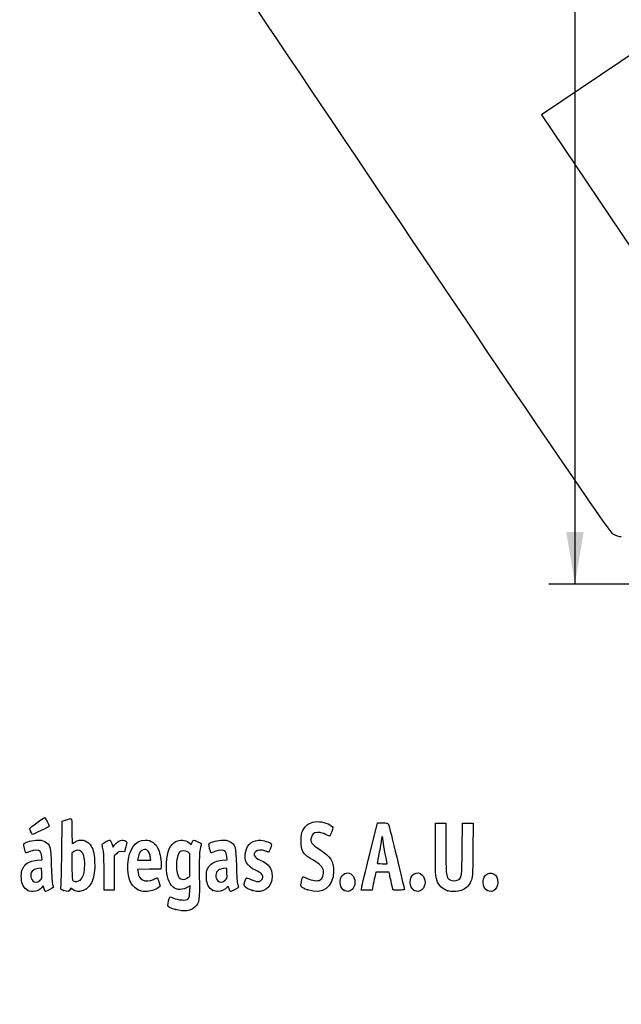
# Model space of a CAD drawing. Units: millimetres. Extents: x 0 to 291, y 0 to 204.
# Drawn here: x 42 to 78, y 0 to 59 of the extents above; entities that cross this region are included whole.
import ezdxf
from ezdxf import colors
from ezdxf.entities.mleader import LeaderData, LeaderLine
from ezdxf.enums import TextEntityAlignment as Align
from ezdxf.math import Vec2, Vec3

# ---------------------------------------------------------------- set-up
doc = ezdxf.new("R2010")
doc.units = ezdxf.units.MM
doc.layers.add('Predeterminado', color=7, linetype='Continuous')
doc.styles.add('SEACAD_Arial', font='arial.ttf')
doc.dimstyles.new('ISO', dxfattribs={"dimtxt": 3.125, "dimasz": 3.125, "dimexe": 1.5625, "dimexo": 0, "dimgap": 0.78125, "dimtad": 0, "dimlfac": 8, "dimtxsty": 'SEACAD_Arial', "dimblk1": '_SE_FILLED', "dimblk2": '_SE_FILLED', "dimsah": 1, "dimcen": 1.5625, "dimadec": 1, "dimazin": 0, "dimtfac": 0.5, "dimtmove": 0, "dimatfit": 3, "dimfxl": 1, "dimarcsym": 0})

# ---------------------------------------------------------------- blocks, each defined once
blk = doc.blocks.new('DMBLK8')
at = {"layer": 'Predeterminado', "linetype": 'Continuous'}
for points in [[(74.938, 108.612), (75.979, 108.612), (75.459, 111.737)], [(74.938, 28.362), (75.459, 25.237), (75.979, 28.362)]]:
    blk.add_hatch(color=7, dxfattribs=at).paths.add_polyline_path(points)
at = {"layer": 'Predeterminado', "color": 7, "linetype": 'Continuous'}
for p, q in [((96.136, 111.737), (73.896, 111.737)), ((75.459, 111.737), (75.459, 73.25)), ((75.459, 63.725), (75.459, 25.237)), ((96.136, 25.237), (73.896, 25.237))]:
    blk.add_line(p, q, dxfattribs=at)
at = {"layer": 'Predeterminado', "color": 7, "linetype": 'Continuous', "style": 'SEACAD_Arial'}
blk.add_text('692', height=3.125, rotation=90, dxfattribs=at).set_placement((73.896, 64.819), align=Align.TOP_LEFT)
blk = doc.blocks.new('_SE_FILLED')
at = {"color": 0}
blk.add_line((0, 0), (-1, 0), dxfattribs=at)
blk.add_solid([(0, 0), (-1, -0.1665), (-1, 0.1665), (0, 0)], dxfattribs=at)
blk = doc.blocks.new('_Dot')
at = {"color": 0, "linetype": 'ByBlock', "lineweight": -2}
blk.add_line((-0.5, 0), (-1, 0), dxfattribs=at)
at = {"color": 0, "linetype": 'ByBlock', "const_width": 0.5}
blk.add_lwpolyline([(-0.25, 0, 1), (0.25, 0, 1)], format="xyb", close=True, dxfattribs=at)
blk = doc.blocks.new('SE898')
at = {"color": 7, "linetype": 'Continuous'}
for p, q in [((79.377, 57.417), (73.443, 53.43)), ((73.443, 53.43), (79.808, 43.956))]:
    blk.add_line(p, q, dxfattribs=at)
blk = doc.blocks.new('SE897')
blk.add_blockref('SE898', (0, 0))
blk = doc.blocks.new('SE900')
at = {"color": 7, "linetype": 'Continuous'}
blk.add_line((78.244, 28.068), (78.244, 28.068), dxfattribs=at)
blk = doc.blocks.new('SE899')
blk.add_blockref('SE900', (0, 0))
blk = doc.blocks.new('SE910')
at = {"color": 7, "linetype": 'Continuous'}
for p, q in [((52.34, 7.108), (52.135, 7.004)), ((52.324, 6.772), (52.34, 7.108))]:
    blk.add_line(p, q, dxfattribs=at)
blk = doc.blocks.new('SE909')
blk.add_blockref('SE910', (0, 0))
blk = doc.blocks.new('SE912')
at = {"color": 7, "linetype": 'Continuous'}
for p, q in [((52.259, 9.722), (52.407, 9.608)), ((52.407, 9.608), (52.46, 9.736))]:
    blk.add_line(p, q, dxfattribs=at)
blk = doc.blocks.new('SE911')
blk.add_blockref('SE912', (0, 0))
blk = doc.blocks.new('SE914')
at = {"color": 7, "linetype": 'Continuous'}
blk.add_point((51.451, 5.693), dxfattribs=at)
blk = doc.blocks.new('SE913')
blk.add_blockref('SE914', (0, 0))
blk = doc.blocks.new('SE916')
at = {"color": 7, "linetype": 'Continuous'}
for p, q in [((52.331, 9.041), (52.218, 9.13)), ((52.331, 8.356), (52.331, 9.041)), ((52.331, 7.672), (52.331, 8.356)), ((52.191, 7.587), (52.331, 7.672))]:
    blk.add_line(p, q, dxfattribs=at)
blk = doc.blocks.new('SE915')
blk.add_blockref('SE916', (0, 0))
blk = doc.blocks.new('SE918')
at = {"color": 7, "linetype": 'Continuous'}
blk.add_point((52.191, 7.587), dxfattribs=at)
blk = doc.blocks.new('SE917')
blk.add_blockref('SE918', (0, 0))
blk = doc.blocks.new('SE972')
at = {"color": 7, "linetype": 'Continuous'}
for p, q in [((43.454, 8.673), (43.428, 8.887)), ((43.157, 8.652), (43.454, 8.673))]:
    blk.add_line(p, q, dxfattribs=at)
blk = doc.blocks.new('SE971')
blk.add_blockref('SE972', (0, 0))
blk = doc.blocks.new('SE974')
at = {"color": 7, "linetype": 'Continuous'}
for p, q in [((43.517, 7.111), (43.438, 7.011)), ((43.567, 6.941), (43.517, 7.111))]:
    blk.add_line(p, q, dxfattribs=at)
blk = doc.blocks.new('SE973')
blk.add_blockref('SE974', (0, 0))
blk = doc.blocks.new('SE976')
at = {"color": 7, "linetype": 'Continuous'}
blk.add_point((42.591, 6.844), dxfattribs=at)
blk = doc.blocks.new('SE975')
blk.add_blockref('SE976', (0, 0))
blk = doc.blocks.new('SE978')
at = {"color": 7, "linetype": 'Continuous'}
for p, q in [((43.422, 8.167), (43.228, 8.155)), ((43.434, 7.861), (43.422, 8.167))]:
    blk.add_line(p, q, dxfattribs=at)
blk = doc.blocks.new('SE977')
blk.add_blockref('SE978', (0, 0))
blk = doc.blocks.new('SE980')
at = {"color": 7, "linetype": 'Continuous'}
blk.add_point((43.313, 7.442), dxfattribs=at)
blk = doc.blocks.new('SE979')
blk.add_blockref('SE980', (0, 0))
blk = doc.blocks.new('SE982')
at = {"color": 7, "linetype": 'Continuous'}
for p, q in [((44.632, 9.094), (44.649, 11.009)), ((44.649, 11.009), (44.904, 11.08))]:
    blk.add_line(p, q, dxfattribs=at)
blk = doc.blocks.new('SE981')
blk.add_blockref('SE982', (0, 0))
blk = doc.blocks.new('SE984')
at = {"color": 7, "linetype": 'Continuous'}
for p, q in [((45.17, 6.977), (45.123, 6.874)), ((45.326, 6.87), (45.17, 6.977))]:
    blk.add_line(p, q, dxfattribs=at)
blk = doc.blocks.new('SE983')
blk.add_blockref('SE984', (0, 0))
blk = doc.blocks.new('SE986')
at = {"color": 7, "linetype": 'Continuous'}
blk.add_point((44.738, 6.844), dxfattribs=at)
blk = doc.blocks.new('SE985')
blk.add_blockref('SE986', (0, 0))
blk = doc.blocks.new('SE988')
at = {"color": 7, "linetype": 'Continuous'}
for p, q in [((45.36, 9.173), (45.246, 9.084)), ((45.246, 9.084), (45.246, 8.273))]:
    blk.add_line(p, q, dxfattribs=at)
blk = doc.blocks.new('SE987')
blk.add_blockref('SE988', (0, 0))
blk = doc.blocks.new('SE990')
at = {"color": 7, "linetype": 'Continuous'}
blk.add_point((45.74, 7.466), dxfattribs=at)
blk = doc.blocks.new('SE989')
blk.add_blockref('SE990', (0, 0))
blk = doc.blocks.new('SE992')
at = {"color": 7, "linetype": 'Continuous'}
for p, q in [((50.605, 8.311), (50.592, 8.124)), ((49.889, 8.112), (49.186, 8.1)), ((49.186, 8.1), (49.214, 7.925)), ((50.592, 8.124), (49.889, 8.112))]:
    blk.add_line(p, q, dxfattribs=at)
blk = doc.blocks.new('SE991')
blk.add_blockref('SE992', (0, 0))
blk = doc.blocks.new('SE994')
at = {"color": 7, "linetype": 'Continuous'}
for p, q in [((50.546, 7.105), (50.429, 7.004)), ((50.47, 7.346), (50.546, 7.105))]:
    blk.add_line(p, q, dxfattribs=at)
blk = doc.blocks.new('SE993')
blk.add_blockref('SE994', (0, 0))
blk = doc.blocks.new('SE996')
at = {"color": 7, "linetype": 'Continuous'}
blk.add_point((49.191, 6.892), dxfattribs=at)
blk = doc.blocks.new('SE995')
blk.add_blockref('SE996', (0, 0))
blk = doc.blocks.new('SE998')
at = {"color": 7, "linetype": 'Continuous'}
for p, q in [((49.216, 8.816), (49.187, 8.661)), ((49.187, 8.661), (49.584, 8.661)), ((49.584, 8.661), (49.981, 8.661)), ((49.981, 8.661), (49.953, 8.865))]:
    blk.add_line(p, q, dxfattribs=at)
blk = doc.blocks.new('SE997')
blk.add_blockref('SE998', (0, 0))
blk = doc.blocks.new('SE1000')
at = {"color": 7, "linetype": 'Continuous'}
for p, q in [((54.574, 8.673), (54.549, 8.887)), ((54.277, 8.652), (54.574, 8.673))]:
    blk.add_line(p, q, dxfattribs=at)
blk = doc.blocks.new('SE999')
blk.add_blockref('SE1000', (0, 0))
blk = doc.blocks.new('SE1002')
at = {"color": 7, "linetype": 'Continuous'}
blk.add_point((53.711, 6.844), dxfattribs=at)
blk = doc.blocks.new('SE1001')
blk.add_blockref('SE1002', (0, 0))
blk = doc.blocks.new('SE1004')
at = {"color": 7, "linetype": 'Continuous'}
for p, q in [((54.542, 8.167), (54.349, 8.155)), ((54.554, 7.861), (54.542, 8.167))]:
    blk.add_line(p, q, dxfattribs=at)
blk = doc.blocks.new('SE1003')
blk.add_blockref('SE1004', (0, 0))
blk = doc.blocks.new('SE1006')
at = {"color": 7, "linetype": 'Continuous'}
blk.add_point((54.433, 7.442), dxfattribs=at)
blk = doc.blocks.new('SE1005')
blk.add_blockref('SE1006', (0, 0))
blk = doc.blocks.new('SE1008')
at = {"color": 7, "linetype": 'Continuous'}
blk.add_point((56.088, 6.832), dxfattribs=at)
blk = doc.blocks.new('SE1007')
blk.add_blockref('SE1008', (0, 0))
blk = doc.blocks.new('SE1010')
at = {"color": 7, "linetype": 'Continuous'}
blk.add_point((59.402, 6.873), dxfattribs=at)
blk = doc.blocks.new('SE1009')
blk.add_blockref('SE1010', (0, 0))
blk = doc.blocks.new('SE1012')
at = {"color": 7, "linetype": 'Continuous'}
blk.add_point((61.6, 6.836), dxfattribs=at)
blk = doc.blocks.new('SE1011')
blk.add_blockref('SE1012', (0, 0))
blk = doc.blocks.new('SE1014')
at = {"color": 7, "linetype": 'Continuous'}
blk.add_point((65.808, 6.836), dxfattribs=at)
blk = doc.blocks.new('SE1013')
blk.add_blockref('SE1014', (0, 0))
blk = doc.blocks.new('SE1016')
at = {"color": 7, "linetype": 'Continuous'}
for p, q in [((67.079, 9.283), (67.079, 10.872)), ((67.702, 10.872), (67.702, 9.433))]:
    blk.add_line(p, q, dxfattribs=at)
blk = doc.blocks.new('SE1015')
blk.add_blockref('SE1016', (0, 0))
blk = doc.blocks.new('SE1018')
at = {"color": 7, "linetype": 'Continuous'}
for p, q in [((68.689, 9.305), (68.711, 10.872)), ((69.339, 10.872), (69.325, 9.253))]:
    blk.add_line(p, q, dxfattribs=at)
blk = doc.blocks.new('SE1017')
blk.add_blockref('SE1018', (0, 0))
blk = doc.blocks.new('SE1020')
at = {"color": 7, "linetype": 'Continuous'}
blk.add_point((67.83, 6.812), dxfattribs=at)
blk = doc.blocks.new('SE1019')
blk.add_blockref('SE1020', (0, 0))
blk = doc.blocks.new('SE1022')
at = {"color": 7, "linetype": 'Continuous'}
blk.add_point((70.187, 6.836), dxfattribs=at)
blk = doc.blocks.new('SE1021')
blk.add_blockref('SE1022', (0, 0))
blk = doc.blocks.new('SE1058')
at = {"color": 7, "linetype": 'Continuous'}
for p, q in [((47.636, 9.652), (47.711, 9.441)), ((47.711, 9.441), (47.809, 9.573))]:
    blk.add_line(p, q, dxfattribs=at)
blk = doc.blocks.new('SE1057')
blk.add_blockref('SE1058', (0, 0))
blk = doc.blocks.new('SE1060')
at = {"color": 7, "linetype": 'Continuous'}
for p, q in [((48.397, 9.155), (48.223, 9.168)), ((48.483, 9.45), (48.397, 9.155))]:
    blk.add_line(p, q, dxfattribs=at)
blk = doc.blocks.new('SE1059')
blk.add_blockref('SE1060', (0, 0))
blk = doc.blocks.new('SE1062')
at = {"color": 7, "linetype": 'Continuous'}
for p, q in [((47.914, 9.046), (47.78, 8.912)), ((47.78, 8.912), (47.78, 7.885)), ((47.178, 6.857), (47.177, 7.942)), ((47.177, 7.942), (47.177, 7.942)), ((47.78, 7.885), (47.78, 6.857)), ((47.479, 6.857), (47.178, 6.857)), ((47.78, 6.857), (47.479, 6.857))]:
    blk.add_line(p, q, dxfattribs=at)
blk = doc.blocks.new('SE1061')
blk.add_blockref('SE1062', (0, 0))
blk = doc.blocks.new('SE1064')
at = {"color": 7, "linetype": 'Continuous'}
for p, q in [((63.133, 9.036), (63.589, 10.893)), ((63.589, 10.893), (63.908, 10.893))]:
    blk.add_line(p, q, dxfattribs=at)
blk = doc.blocks.new('SE1063')
blk.add_blockref('SE1064', (0, 0))
blk = doc.blocks.new('SE1066')
at = {"color": 7, "linetype": 'Continuous'}
for p, q in [((64.532, 6.857), (64.446, 7.233)), ((64.872, 6.857), (64.532, 6.857))]:
    blk.add_line(p, q, dxfattribs=at)
blk = doc.blocks.new('SE1065')
blk.add_blockref('SE1066', (0, 0))
blk = doc.blocks.new('SE1068')
at = {"color": 7, "linetype": 'Continuous'}
for p, q in [((63.501, 7.931), (63.437, 7.641)), ((63.901, 7.931), (63.501, 7.931)), ((64.3, 7.931), (63.901, 7.931)), ((64.33, 7.77), (64.3, 7.931))]:
    blk.add_line(p, q, dxfattribs=at)
blk = doc.blocks.new('SE1067')
blk.add_blockref('SE1068', (0, 0))
blk = doc.blocks.new('SE1070')
at = {"color": 7, "linetype": 'Continuous'}
for p, q in [((63.323, 7.104), (63.273, 6.857)), ((62.624, 6.857), (62.65, 7.018)), ((62.949, 6.857), (62.624, 6.857)), ((63.273, 6.857), (62.949, 6.857))]:
    blk.add_line(p, q, dxfattribs=at)
blk = doc.blocks.new('SE1069')
blk.add_blockref('SE1070', (0, 0))
blk = doc.blocks.new('SE1072')
at = {"color": 7, "linetype": 'Continuous'}
for p, q in [((63.879, 8.446), (64.179, 8.446)), ((64.179, 8.446), (64.153, 8.586))]:
    blk.add_line(p, q, dxfattribs=at)
blk = doc.blocks.new('SE1071')
blk.add_blockref('SE1072', (0, 0))
blk = doc.blocks.new('SE1084')
at = {"color": 7, "linetype": 'Continuous'}
blk.add_point((42.778, 10.362), dxfattribs=at)
blk = doc.blocks.new('SE1083')
blk.add_blockref('SE1084', (0, 0))

msp = doc.modelspace()

# ---------------------------------------------------------------- linework, layer by layer
at = {"color": 7, "linetype": 'Continuous'}
for points in [[(77.7481, 28.2335), (77.352, 28.4471), (48.5238, 71.3037), (48.3907, 71.8769)], [(78.244, 28.0678), (78.1408, 28.0675), (77.9176, 28.142), (77.7481, 28.2335)], [(42.7132, 10.5548), (42.7132, 10.6048), (43.5281, 11.2048), (43.604, 11.2108)], [(43.8724, 10.6933), (43.8724, 10.6704), (42.9326, 10.2065), (42.8862, 10.2065)], [(43.604, 11.2108), (43.6492, 11.2143), (43.8724, 10.784), (43.8724, 10.6933)], [(44.9039, 11.0801), (45.0443, 11.1191), (45.1788, 11.151), (45.2028, 11.151)], [(45.2028, 11.151), (45.2306, 11.151), (45.2464, 10.8794), (45.2464, 10.3997)], [(59.1208, 10.4426), (59.2594, 10.7052), (59.3372, 10.7779), (59.6065, 10.897)], [(59.6065, 10.897), (59.7768, 10.9723), (59.8712, 10.9859), (60.1086, 10.9689)], [(60.1086, 10.9689), (60.4428, 10.945), (60.8867, 10.7531), (60.9109, 10.622)], [(63.9076, 10.8934), (64.1974, 10.8934), (64.2293, 10.8848), (64.2649, 10.7968)], [(64.2649, 10.7968), (64.3091, 10.6878), (65.2115, 6.9766), (65.2115, 6.9042)], [(42.7781, 10.362), (42.7424, 10.4475), (42.7132, 10.5343), (42.7132, 10.5548)], [(42.8862, 10.2065), (42.8625, 10.2065), (42.8139, 10.2764), (42.7781, 10.362)], [(45.2464, 10.3997), (45.2464, 9.9864), (45.2552, 9.6483), (45.2659, 9.6483)], [(59.0073, 9.7986), (59.0073, 10.1798), (59.0201, 10.252), (59.1208, 10.4426)], [(59.9906, 10.3242), (59.7586, 10.298), (59.6868, 10.2418), (59.6259, 10.0383)], [(60.7083, 10.0888), (60.3592, 10.2793), (60.1631, 10.3436), (59.9906, 10.3242)], [(60.9109, 10.622), (60.9272, 10.534), (60.7495, 10.0663), (60.7083, 10.0888)], [(63.9404, 9.7964), (63.9107, 10.0865), (63.8382, 10.1855), (63.8367, 9.9381)], [(42.4811, 9.095), (42.44, 9.1411), (42.3361, 9.5799), (42.3548, 9.6284)], [(42.3548, 9.6284), (42.3928, 9.7274), (42.7247, 9.8289), (43.0781, 9.8496)], [(43.0781, 9.8496), (43.3779, 9.8671), (43.4459, 9.8569), (43.6123, 9.7697)], [(43.6123, 9.7697), (43.9481, 9.5938), (43.9756, 9.492), (44.0051, 8.3173)], [(45.2659, 9.6483), (45.2767, 9.6483), (45.3567, 9.6966), (45.4437, 9.7556)], [(45.4437, 9.7556), (45.7246, 9.9463), (46.122, 9.8752), (46.3347, 9.5962)], [(46.3347, 9.5962), (46.5107, 9.3655), (46.5833, 9.1053), (46.6085, 8.6146)], [(47.0708, 9.5056), (47.0415, 9.6363), (47.0493, 9.6467), (47.2582, 9.7525)], [(47.1381, 9.1975), (47.1179, 9.2919), (47.0877, 9.4306), (47.0708, 9.5056)], [(47.2582, 9.7525), (47.3781, 9.8133), (47.4954, 9.863), (47.5188, 9.863)], [(47.5188, 9.863), (47.5422, 9.863), (47.5951, 9.768), (47.6363, 9.6519)], [(47.809, 9.5732), (48.0049, 9.8387), (48.302, 9.9399), (48.4876, 9.8042)], [(48.4876, 9.8042), (48.5661, 9.7468), (48.5659, 9.7383), (48.4827, 9.45)], [(48.6068, 8.4032), (48.652, 9.3187), (49.0375, 9.863), (49.6408, 9.863)], [(49.6408, 9.863), (50.0117, 9.863), (50.2701, 9.6812), (50.4376, 9.3024)], [(50.9251, 8.4848), (50.9601, 9.1834), (51.1447, 9.6101), (51.4877, 9.785)], [(51.4877, 9.785), (51.7231, 9.9051), (52.0536, 9.8779), (52.2586, 9.7215)], [(52.4601, 9.7355), (52.4892, 9.8056), (52.5273, 9.863), (52.5449, 9.863)], [(52.5449, 9.863), (52.6151, 9.863), (53.0177, 9.6775), (53.0177, 9.6452)], [(53.0177, 9.6452), (53.0177, 9.6262), (52.9871, 9.4791), (52.9496, 9.3182)], [(53.5972, 9.0993), (53.5588, 9.1443), (53.4577, 9.5829), (53.4751, 9.6284)], [(53.4751, 9.6284), (53.5131, 9.7274), (53.8451, 9.8289), (54.1985, 9.8496)], [(54.1985, 9.8496), (54.4982, 9.8671), (54.5663, 9.8569), (54.7327, 9.7697)], [(54.7327, 9.7697), (55.0685, 9.5937), (55.096, 9.4921), (55.1252, 8.3173)], [(55.6742, 9.1464), (55.7846, 9.64), (56.1134, 9.8916), (56.597, 9.8528)], [(56.597, 9.8528), (56.8781, 9.8302), (57.2255, 9.6854), (57.2255, 9.5907)], [(57.2255, 9.5907), (57.2255, 9.4953), (57.0904, 9.1331), (57.0549, 9.1331)], [(59.7474, 8.651), (59.1119, 9.0295), (59.0073, 9.1917), (59.0073, 9.7986)], [(59.6259, 10.0383), (59.5416, 9.7571), (59.6429, 9.6082), (60.1346, 9.2901)], [(63.8367, 9.9381), (63.8362, 9.8614), (63.7783, 9.5087), (63.708, 9.1545)], [(64.0483, 9.1202), (64.0048, 9.3374), (63.9562, 9.6417), (63.9404, 9.7964)], [(42.7091, 9.1701), (42.5918, 9.1197), (42.4892, 9.0859), (42.4811, 9.095)], [(43.3304, 9.1819), (43.2324, 9.2902), (42.977, 9.2854), (42.7091, 9.1701)], [(43.4282, 8.8875), (43.4142, 9.0054), (43.3702, 9.1379), (43.3304, 9.1819)], [(44.5829, 7.0449), (44.6004, 7.1189), (44.6224, 8.0411), (44.6317, 9.0943)], [(45.8236, 9.1608), (45.6976, 9.2868), (45.5105, 9.2917), (45.3595, 9.1729)], [(46.0056, 8.2036), (46.0361, 8.6385), (45.9633, 9.0211), (45.8236, 9.1608)], [(47.1766, 7.9416), (47.1755, 8.5379), (47.1583, 9.103), (47.1381, 9.1975)], [(48.2229, 9.1675), (48.0755, 9.1785), (48.0275, 9.1597), (47.914, 9.0462)], [(49.4279, 9.2413), (49.3141, 9.1667), (49.2623, 9.0628), (49.216, 8.8156)], [(49.9534, 8.8647), (49.9036, 9.2336), (49.6708, 9.4004), (49.4279, 9.2413)], [(50.4376, 9.3024), (50.54, 9.071), (50.6241, 8.5731), (50.6053, 8.3107)], [(51.693, 9.1098), (51.4606, 8.8143), (51.4617, 7.8484), (51.6947, 7.6003)], [(52.2176, 9.1299), (52.0529, 9.2595), (51.8032, 9.2499), (51.693, 9.1098)], [(52.9496, 9.3182), (52.8934, 9.0769), (52.8838, 8.7928), (52.8946, 7.6947)], [(53.8295, 9.1744), (53.7075, 9.1263), (53.603, 9.0925), (53.5972, 9.0993)], [(54.4508, 9.1819), (54.3544, 9.2884), (54.1112, 9.2855), (53.8295, 9.1744)], [(54.5485, 8.8875), (54.5346, 9.0054), (54.4906, 9.1379), (54.4508, 9.1819)], [(56.2709, 8.052), (55.7598, 8.285), (55.5624, 8.647), (55.6742, 9.1464)], [(56.2809, 9.176), (56.1037, 8.9988), (56.1986, 8.8215), (56.5578, 8.6586)], [(56.8671, 9.1975), (56.6452, 9.2902), (56.3856, 9.2807), (56.2809, 9.176)], [(57.0549, 9.1331), (57.0364, 9.1331), (56.9519, 9.162), (56.8671, 9.1975)], [(60.1346, 9.2901), (60.7888, 8.867), (60.9609, 8.596), (60.9609, 7.9892)], [(62.6501, 7.0177), (62.6644, 7.1058), (62.8816, 8.0139), (63.1328, 9.0357)], [(63.708, 9.1545), (63.6378, 8.8003), (63.5802, 8.496), (63.5801, 8.4783)], [(64.1532, 8.5856), (64.139, 8.6624), (64.0918, 8.9029), (64.0483, 9.1202)], [(67.1582, 7.468), (67.087, 7.6724), (67.0792, 7.8513), (67.0792, 9.2833)], [(67.7018, 9.433), (67.7018, 7.9195), (67.7257, 7.6567), (67.8762, 7.5205)], [(68.4508, 7.4745), (68.6632, 7.6137), (68.6665, 7.6388), (68.6893, 9.3048)], [(69.3254, 9.2531), (69.3121, 7.6422), (69.3099, 7.6045), (69.2131, 7.3941)], [(42.2049, 7.5633), (42.1855, 7.9475), (42.2463, 8.1767), (42.4125, 8.3467)], [(42.4125, 8.3467), (42.5994, 8.5379), (42.8183, 8.6276), (43.157, 8.6518)], [(44.0051, 8.3173), (44.0204, 7.71), (44.0503, 7.2602), (44.0803, 7.1874)], [(46.6085, 8.6146), (46.665, 7.5133), (46.3293, 6.8321), (45.7054, 6.7817)], [(49.1913, 6.8916), (48.7625, 7.1155), (48.5681, 7.6185), (48.6068, 8.4032)], [(52.1347, 7.0041), (51.381, 6.6225), (50.8636, 7.2559), (50.9251, 8.4848)], [(53.3245, 7.5788), (53.3049, 7.9674), (53.3597, 8.1696), (53.5325, 8.3464)], [(53.5325, 8.3464), (53.7198, 8.5379), (53.9385, 8.6276), (54.2774, 8.6518)], [(55.1252, 8.3173), (55.1404, 7.7043), (55.1699, 7.2609), (55.2003, 7.1874)], [(56.5578, 8.6586), (57.0804, 8.4217), (57.2684, 8.1684), (57.2684, 7.7013)], [(60.3467, 8.0265), (60.3171, 8.247), (60.1723, 8.398), (59.7474, 8.651)], [(63.5801, 8.4783), (63.5801, 8.4606), (63.7147, 8.4461), (63.8794, 8.4461)], [(42.9282, 8.065), (42.7289, 7.9188), (42.7078, 7.5928), (42.886, 7.4145)], [(43.2284, 8.1552), (43.1221, 8.1487), (42.987, 8.1081), (42.9282, 8.065)], [(43.3127, 7.4424), (43.4424, 7.5515), (43.4462, 7.5647), (43.4341, 7.861)], [(45.2464, 8.2734), (45.2464, 7.5467), (45.2542, 7.4583), (45.3215, 7.4191)], [(45.7395, 7.4658), (45.9046, 7.5956), (45.9771, 7.7966), (46.0056, 8.2036)], [(49.2139, 7.9253), (49.2525, 7.6837), (49.3412, 7.5276), (49.4744, 7.4669)], [(52.8946, 7.6947), (52.9093, 6.2122), (52.895, 6.1066), (52.6457, 5.8499)], [(54.0486, 8.065), (53.8493, 7.9188), (53.8281, 7.5928), (54.0064, 7.4145)], [(54.3488, 8.1552), (54.2425, 8.1487), (54.1074, 8.1081), (54.0486, 8.065)], [(54.4331, 7.4424), (54.5628, 7.5515), (54.5666, 7.5647), (54.5545, 7.861)], [(57.2684, 7.7013), (57.2684, 7.0038), (56.7502, 6.6221), (56.0877, 6.8317)], [(56.6251, 7.8442), (56.5783, 7.891), (56.4189, 7.9845), (56.2709, 8.052)], [(56.3989, 7.3727), (56.6679, 7.3726), (56.8069, 7.6624), (56.6251, 7.8442)], [(60.9609, 7.9892), (60.9609, 7.0375), (60.3027, 6.5665), (59.4018, 6.8735)], [(60.1613, 7.4726), (60.2943, 7.5598), (60.3764, 7.8051), (60.3467, 8.0265)], [(61.4114, 7.6298), (61.5573, 7.912), (61.8677, 7.9752), (62.0773, 7.7656)], [(62.0773, 7.7656), (62.304, 7.539), (62.3, 7.1085), (62.0693, 6.8931)], [(64.4461, 7.2332), (64.3987, 7.4398), (64.3465, 7.6813), (64.3301, 7.7698)], [(65.555, 7.3269), (65.555, 7.7971), (65.9913, 8.0593), (66.285, 7.7656)], [(66.285, 7.7656), (66.5117, 7.539), (66.5077, 7.1085), (66.277, 6.8931)], [(69.9986, 7.6298), (70.2055, 8.03), (70.7316, 7.9378), (70.8162, 7.4865)], [(42.5908, 6.8444), (42.3544, 6.9609), (42.223, 7.2057), (42.2049, 7.5633)], [(42.886, 7.4145), (43.0022, 7.2984), (43.1533, 7.3083), (43.3128, 7.4424)], [(44.0803, 7.1874), (44.1076, 7.1209), (44.13, 7.0505), (44.13, 7.0309)], [(45.3215, 7.4191), (45.4442, 7.3476), (45.6133, 7.3665), (45.7395, 7.4658)], [(49.4744, 7.4669), (49.6451, 7.3891), (49.952, 7.405), (50.1411, 7.5015)], [(50.1411, 7.5015), (50.2336, 7.5487), (50.3285, 7.5874), (50.3518, 7.5874)], [(50.3518, 7.5874), (50.3752, 7.5874), (50.4285, 7.4789), (50.4703, 7.3463)], [(51.6947, 7.6003), (51.8106, 7.477), (52.0025, 7.4718), (52.1912, 7.5869)], [(53.7111, 6.8444), (53.4707, 6.9629), (53.3434, 7.2047), (53.3245, 7.5788)], [(54.0064, 7.4145), (54.1225, 7.2984), (54.2737, 7.3083), (54.4331, 7.4424)], [(54.6872, 6.9432), (54.6382, 7.1067), (54.6329, 7.1108), (54.5753, 7.0285)], [(55.2003, 7.1874), (55.2279, 7.1209), (55.2504, 7.0505), (55.2504, 7.0309)], [(55.6007, 7.1014), (55.5638, 7.1673), (55.5792, 7.2407), (55.7002, 7.5756)], [(56.0877, 6.8317), (55.8437, 6.9088), (55.6477, 7.0174), (55.6007, 7.1014)], [(55.7002, 7.5756), (55.7137, 7.6129), (55.7983, 7.5909), (55.9893, 7.5005)], [(55.9893, 7.5005), (56.1379, 7.4303), (56.3222, 7.3727), (56.3989, 7.3727)], [(59.4018, 6.8735), (58.9848, 7.0156), (58.96, 7.0486), (59.0284, 7.3712)], [(59.0284, 7.3712), (59.059, 7.5151), (59.0998, 7.6426), (59.1191, 7.6546)], [(59.1191, 7.6546), (59.1385, 7.6665), (59.2543, 7.6257), (59.3765, 7.5637)], [(59.3765, 7.5637), (59.662, 7.4191), (60.0167, 7.3779), (60.1613, 7.4726)], [(61.5998, 6.8361), (61.3756, 6.958), (61.2776, 7.371), (61.4114, 7.6298)], [(63.4367, 7.641), (63.4014, 7.4816), (63.3502, 7.2401), (63.3229, 7.1043)], [(65.8075, 6.8361), (65.6738, 6.9088), (65.555, 7.1397), (65.555, 7.3269)], [(67.8303, 6.8117), (67.4848, 6.9168), (67.281, 7.1159), (67.1582, 7.468)], [(67.8762, 7.5205), (67.9935, 7.4144), (68.3192, 7.3883), (68.4508, 7.4745)], [(69.2131, 7.3941), (69.0751, 7.0944), (68.8827, 6.9101), (68.629, 6.8348)], [(70.187, 6.8361), (69.9628, 6.958), (69.8647, 7.371), (69.9986, 7.6298)], [(70.8162, 7.4865), (70.9083, 6.9959), (70.5584, 6.6343), (70.187, 6.8361)], [(43.4381, 7.0111), (43.26, 6.7848), (42.8683, 6.7077), (42.5908, 6.8444)], [(43.6603, 6.7716), (43.6372, 6.7716), (43.5954, 6.8479), (43.5674, 6.9413)], [(44.13, 7.0309), (44.13, 6.9925), (43.7298, 6.7716), (43.6603, 6.7716)], [(44.7377, 6.8443), (44.5587, 6.9077), (44.5524, 6.9158), (44.5829, 7.0449)], [(45.1233, 6.8744), (45.0698, 6.7569), (45.0003, 6.7515), (44.7377, 6.8443)], [(45.7054, 6.7817), (45.5205, 6.7668), (45.4559, 6.7818), (45.3263, 6.8704)], [(49.6444, 6.7716), (49.4832, 6.7716), (49.357, 6.805), (49.1913, 6.8916)], [(50.4288, 7.0043), (50.2784, 6.875), (49.93, 6.7716), (49.6444, 6.7716)], [(51.837, 6.2662), (52.2427, 6.2399), (52.303, 6.3025), (52.3243, 6.7723)], [(54.0177, 6.7726), (53.9282, 6.7731), (53.7903, 6.8054), (53.7111, 6.8444)], [(54.5753, 7.0285), (54.4861, 6.9011), (54.2036, 6.7715), (54.0177, 6.7726)], [(54.7806, 6.7716), (54.7575, 6.7716), (54.7155, 6.8488), (54.6872, 6.9432)], [(55.2504, 7.0309), (55.2504, 6.9925), (54.8501, 6.7716), (54.7806, 6.7716)], [(62.0693, 6.8931), (61.9255, 6.7587), (61.7757, 6.7405), (61.5998, 6.8361)], [(65.2115, 6.9042), (65.2115, 6.8745), (65.088, 6.8575), (64.8719, 6.8575)], [(66.277, 6.8931), (66.1332, 6.7587), (65.9834, 6.7405), (65.8075, 6.8361)], [(68.629, 6.8348), (68.4044, 6.7681), (68.0111, 6.7567), (67.8303, 6.8117)], [(50.9998, 5.9383), (50.9998, 6.0384), (51.0932, 6.4021), (51.1293, 6.4423)], [(51.4506, 5.693), (51.1251, 5.7873), (50.9998, 5.8555), (50.9998, 5.9383)], [(51.1293, 6.4423), (51.1469, 6.4619), (51.2457, 6.4347), (51.3489, 6.3819)], [(51.3489, 6.3819), (51.4705, 6.3195), (51.6421, 6.2789), (51.837, 6.2662)], [(52.6457, 5.8499), (52.407, 5.6041), (51.9601, 5.5455), (51.4506, 5.693)]]:
    msp.add_open_spline(points, degree=3, dxfattribs=at)
at = {"layer": 'Predeterminado', "color": 7, "linetype": 'Continuous'}
for p, q in [((67.0792, 10.872), (67.7018, 10.872)), ((67.0792, 10.872), (67.7018, 10.872)), ((68.7108, 10.872), (69.3387, 10.872))]:
    msp.add_line(p, q, dxfattribs=at)

# ---------------------------------------------------------------- block references
for name in ['SE897', 'SE899', 'SE981', 'SE1063', 'SE1015', 'SE1017', 'SE1083', 'SE1057', 'SE911', 'SE971', 'SE987', 'SE1061', 'SE1059', 'SE915', 'SE999', 'SE991', 'SE997', 'SE1071', 'SE977', 'SE1003', 'SE1067', 'SE979', 'SE973', 'SE989', 'SE993', 'SE909', 'SE917', 'SE1005', 'SE1069', 'SE1065', 'SE975', 'SE985', 'SE983', 'SE995', 'SE1001', 'SE1007', 'SE1009', 'SE1011', 'SE1013', 'SE1019', 'SE1021', 'SE913']:
    msp.add_blockref(name, (0, 0))

# ---------------------------------------------------------------- dimensions: what is measured, and where the dimension line sits
dim = msp.add_linear_dim(base=(75.4586, 111.7375), p1=(96.136, 111.7375), p2=(96.136, 25.2375), angle=270, text='\\A1;<>', dimstyle='ISO', dxfattribs=at)
dim.commit()
dim.dimension.update_dxf_attribs({"geometry": 'DMBLK8', "text_midpoint": (75.4586, 68.4875), "dimtype": 161})

# ---------------------------------------------------------------- leaders
ml = msp.add_multileader_mtext('Standard', dxfattribs=at)
ml.set_content('{\\pxsm0.9;\\fArial TUR|b0||i0||c0|p34;\\W1.;Tapa y marco de arqueta hidráulica.\\P}', color=256)
ml.set_leader_properties()
ml.set_arrow_properties(name='DOT')
ml.build(insert=Vec2(0, 0))
ml.multileader.update_dxf_attribs({"leader_type": 0, "dogleg_length": 0, "arrow_head_size": 2.5})
ctx = ml.context
ctx.base_point, ctx.char_height, ctx.arrow_head_size, ctx.landing_gap_size = Vec3(6.6394, 191.8973), 2.5, 2.5, 0.875
notes = []
notes.append((ctx, [(0, (0, 0, 0), (0, 0), (1, 0), 1, [])]))
ctx.mtext.insert = Vec3(8.6394, 193.5136)
for ctx, leaders in notes:
    for number, flags, end, landing, length, lines in leaders:
        leader = LeaderData()
        leader.index, (leader.has_last_leader_line, leader.has_dogleg_vector, leader.attachment_direction) = number, flags
        leader.last_leader_point, leader.dogleg_vector, leader.dogleg_length = Vec3(end), Vec3(landing), length
        for number, points, colour, breaks in lines:
            line = LeaderLine()
            line.index, line.vertices, line.color, line.breaks = number, Vec3.list(points), colors.encode_raw_color(colour), breaks
            leader.lines.append(line)
        ctx.leaders.append(leader)

doc.saveas('drawing.dxf')
